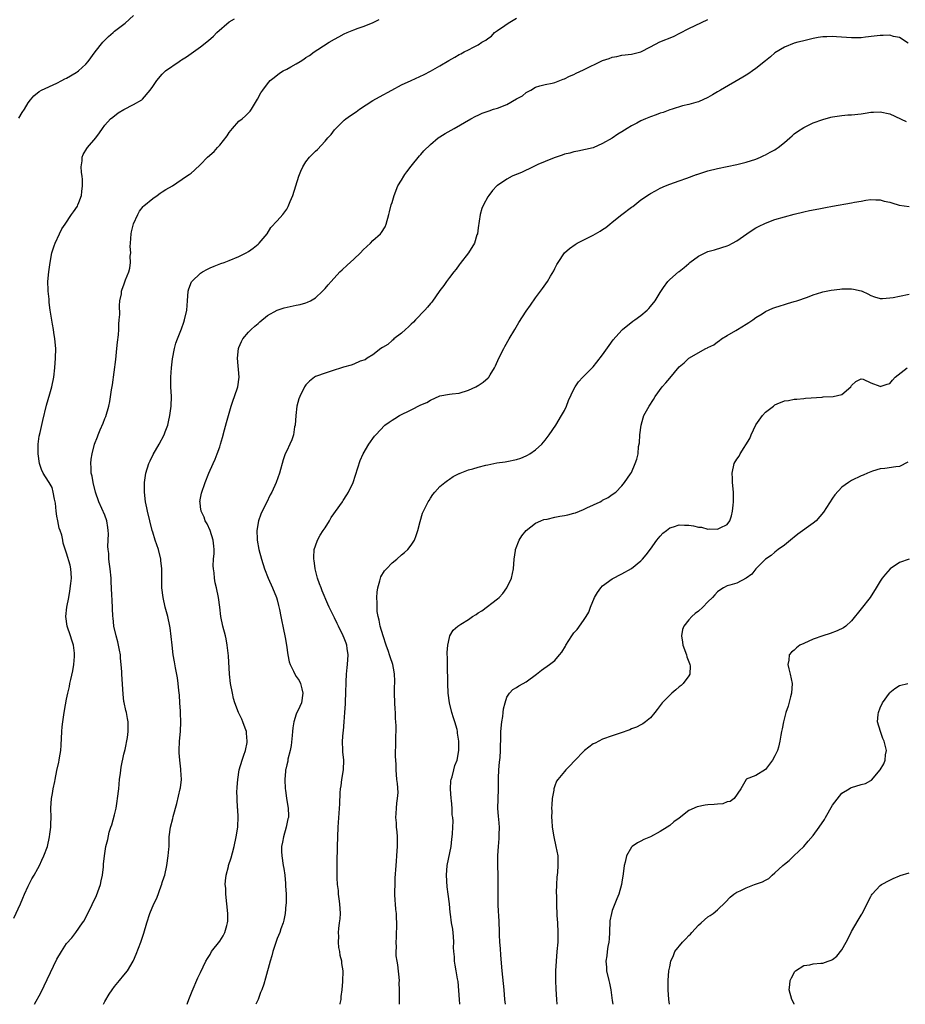
# Model space of a CAD drawing. Units: inches. Extents: x 2508000 to 2511000, y 1524000 to 1527000.
# Drawn here: x 2508423 to 2508608, y 1524000 to 1524206 of the extents above; entities that cross this region are included whole.
import ezdxf

# ---------------------------------------------------------------- set-up
doc = ezdxf.new("R2010")
doc.units = ezdxf.units.IN
doc.header["$MEASUREMENT"] = 0
doc.layers.add('LD25081524_10ft', color=83, linetype='Continuous')

msp = doc.modelspace()

# ---------------------------------------------------------------- linework, layer by layer
at = {"layer": 'LD25081524_10ft'}
for points, elevation in [([(2508422.01, 1524017.99), (2508423.38, 1524021), (2508423.84, 1524022.16), (2508424.24, 1524023), (2508425, 1524024.69), (2508425.78, 1524026.22), (2508426.23, 1524027), (2508427, 1524028.37), (2508427.33, 1524029), (2508427.87, 1524030.13), (2508428.26, 1524031), (2508429, 1524032.98), (2508429.44, 1524035), (2508429.53, 1524035.53), (2508429.71, 1524037), (2508429.74, 1524037.74), (2508429.76, 1524039), (2508429.73, 1524041), (2508429.87, 1524043), (2508430.05, 1524044.05), (2508430.19, 1524045), (2508430.52, 1524046.52), (2508430.59, 1524047), (2508431, 1524048.83), (2508431.41, 1524050.59), (2508431.47, 1524051), (2508431.51, 1524051.51), (2508431.77, 1524053), (2508431.88, 1524054.12), (2508431.98, 1524057), (2508432.05, 1524057.95), (2508432.19, 1524059), (2508432.46, 1524060.46), (2508432.6, 1524061.4), (2508433, 1524063.72), (2508433.24, 1524065), (2508433.6, 1524066.4), (2508433.68, 1524067), (2508433.86, 1524067.86), (2508434.31, 1524069.69), (2508434.55, 1524071), (2508434.64, 1524072.64), (2508434.68, 1524073), (2508434.67, 1524073.34), (2508434.43, 1524075), (2508434.08, 1524076.08), (2508433.84, 1524077), (2508433.16, 1524079), (2508432.87, 1524081), (2508433.07, 1524083), (2508433.47, 1524085), (2508433.7, 1524086.3), (2508433.92, 1524087.92), (2508434.03, 1524089), (2508433.93, 1524090.07), (2508433.89, 1524091), (2508433.72, 1524091.72), (2508433, 1524094.28), (2508432.32, 1524096.32), (2508432.22, 1524097), (2508432.01, 1524097.99), (2508431.67, 1524099), (2508431.49, 1524099.49), (2508431.17, 1524101), (2508431, 1524101.99), (2508430.85, 1524103), (2508430.67, 1524104.67), (2508430.61, 1524105), (2508430.45, 1524105.55), (2508430.23, 1524107), (2508429.96, 1524107.96), (2508429.35, 1524109), (2508429.23, 1524109.23), (2508428.08, 1524111), (2508427.74, 1524111.74), (2508427.34, 1524113), (2508427.06, 1524115), (2508427.06, 1524117), (2508427.28, 1524118.72), (2508427.48, 1524119.48), (2508428.04, 1524121.96), (2508428.82, 1524125.18), (2508429.54, 1524127.54), (2508429.95, 1524129), (2508430.34, 1524131), (2508430.58, 1524133), (2508430.71, 1524135), (2508430.73, 1524137), (2508430.57, 1524139), (2508430.36, 1524140.36), (2508430.28, 1524141), (2508430.07, 1524142.07), (2508429.61, 1524145), (2508429.39, 1524146.61), (2508429.35, 1524147), (2508429.35, 1524147.35), (2508429.17, 1524149), (2508429.18, 1524149.18), (2508429.12, 1524151), (2508429.29, 1524153), (2508429.58, 1524155), (2508429.95, 1524157), (2508430.43, 1524158.43), (2508430.59, 1524159), (2508431.53, 1524161), (2508432.02, 1524161.98), (2508432.69, 1524163), (2508434.06, 1524165), (2508434.46, 1524165.54), (2508435.26, 1524166.74), (2508435.39, 1524167), (2508435.55, 1524167.55), (2508436.09, 1524169), (2508436.21, 1524169.79), (2508436.33, 1524171), (2508436.3, 1524172.3), (2508436.26, 1524173), (2508436.21, 1524173.38), (2508436.14, 1524173.86), (2508436.07, 1524175), (2508436.23, 1524176.23), (2508436.23, 1524177), (2508436.47, 1524177.53), (2508437.22, 1524178.78), (2508437.4, 1524179), (2508439.12, 1524181), (2508439.91, 1524182.09), (2508440.5, 1524183), (2508441, 1524183.65), (2508442.21, 1524185), (2508442.64, 1524185.36), (2508443.78, 1524186.22), (2508445, 1524186.96), (2508447, 1524187.98), (2508448.74, 1524189), (2508448.9, 1524189.1), (2508450.5, 1524191), (2508451, 1524191.77), (2508451.84, 1524193), (2508453, 1524194.36), (2508453.66, 1524195), (2508456.51, 1524197), (2508456.82, 1524197.18), (2508457, 1524197.3), (2508458.06, 1524197.94), (2508459, 1524198.65), (2508459.55, 1524199), (2508461, 1524200.04), (2508462.67, 1524201.33), (2508463.71, 1524202.29), (2508464.4, 1524203), (2508467, 1524205.24), (2508468.09, 1524205.91)], 7050), ([(2508423, 1524185.17), (2508423.7, 1524186.3), (2508424.18, 1524187), (2508425, 1524188.31), (2508425.48, 1524189), (2508426.19, 1524189.81), (2508427.29, 1524190.71), (2508427.79, 1524191), (2508431, 1524192.46), (2508431.99, 1524193), (2508432.66, 1524193.34), (2508433, 1524193.49), (2508435, 1524194.65), (2508435.21, 1524194.79), (2508435.47, 1524195), (2508437, 1524196.41), (2508437.52, 1524197), (2508439, 1524199), (2508440.61, 1524201), (2508440.78, 1524201.22), (2508441, 1524201.46), (2508441.78, 1524202.22), (2508442.71, 1524203), (2508443, 1524203.29), (2508445.24, 1524205), (2508447, 1524206.59)], 7060), ([(2508440.7, 1524000), (2508441, 1524000.57), (2508441.91, 1524002.09), (2508442.51, 1524003), (2508443, 1524003.69), (2508444.09, 1524005), (2508445, 1524006.06), (2508445.7, 1524007), (2508446.91, 1524009), (2508447, 1524009.18), (2508447.55, 1524010.45), (2508448.53, 1524013), (2508449.14, 1524014.85), (2508449.79, 1524017), (2508450.43, 1524019), (2508451.23, 1524021), (2508451.83, 1524022.17), (2508452.78, 1524024.78), (2508452.91, 1524025.09), (2508453, 1524025.42), (2508453.4, 1524026.6), (2508453.5, 1524027), (2508453.95, 1524029), (2508454.26, 1524031), (2508454.4, 1524032.4), (2508454.43, 1524033), (2508454.42, 1524033.58), (2508454.47, 1524035), (2508454.69, 1524037), (2508455.18, 1524038.82), (2508455.26, 1524039.26), (2508456.03, 1524041.97), (2508456.76, 1524045), (2508456.8, 1524045.2), (2508456.99, 1524047), (2508456.89, 1524048.89), (2508456.89, 1524049.11), (2508456.68, 1524051), (2508456.56, 1524052.56), (2508456.54, 1524053), (2508456.61, 1524055), (2508456.81, 1524057), (2508456.9, 1524059), (2508456.83, 1524060.83), (2508456.78, 1524061.22), (2508456.65, 1524063), (2508456.59, 1524064.59), (2508456.45, 1524065.55), (2508456.35, 1524067), (2508456.19, 1524068.19), (2508455.73, 1524070.27), (2508455.53, 1524071.53), (2508455.26, 1524073), (2508455.03, 1524075.03), (2508454.87, 1524076.87), (2508454.64, 1524078.64), (2508454.57, 1524079), (2508454.14, 1524081), (2508453.63, 1524083), (2508453.17, 1524085), (2508452.91, 1524087), (2508452.92, 1524091), (2508452.69, 1524092.69), (2508452.67, 1524093), (2508452.18, 1524095), (2508451.54, 1524097), (2508451, 1524098.64), (2508450.9, 1524099), (2508450.38, 1524101), (2508449.9, 1524103), (2508449.74, 1524103.74), (2508449.5, 1524105), (2508449.28, 1524107), (2508449.3, 1524109), (2508449.59, 1524111), (2508450.21, 1524113), (2508450.44, 1524113.56), (2508451.1, 1524114.9), (2508452.33, 1524117), (2508453.4, 1524119), (2508453.62, 1524119.62), (2508454.15, 1524121), (2508454.31, 1524121.69), (2508454.6, 1524123), (2508454.86, 1524125), (2508454.91, 1524127), (2508454.81, 1524129), (2508454.76, 1524131), (2508454.89, 1524133), (2508455.14, 1524134.86), (2508455.55, 1524137), (2508455.86, 1524138.14), (2508456.15, 1524139), (2508457, 1524141.11), (2508457.5, 1524142.5), (2508457.65, 1524143), (2508458.11, 1524145), (2508458.3, 1524147), (2508458.44, 1524149), (2508458.55, 1524149.45), (2508459.09, 1524150.91), (2508459.14, 1524151), (2508461, 1524152.75), (2508461.38, 1524153), (2508462.43, 1524153.57), (2508463, 1524153.85), (2508463.81, 1524154.19), (2508465.24, 1524154.76), (2508465.92, 1524155), (2508467, 1524155.42), (2508469, 1524156.26), (2508470.52, 1524157), (2508471, 1524157.31), (2508471.99, 1524158.01), (2508473, 1524158.79), (2508473.25, 1524159), (2508474.9, 1524161), (2508475.71, 1524162.29), (2508477, 1524163.66), (2508478.17, 1524165), (2508479, 1524166.1), (2508479.33, 1524166.67), (2508479.72, 1524167.72), (2508480.24, 1524169), (2508481.53, 1524173), (2508481.69, 1524173.38), (2508481.97, 1524174.03), (2508482.35, 1524175), (2508483, 1524175.99), (2508483.77, 1524177), (2508484.39, 1524177.61), (2508485, 1524178.26), (2508485.41, 1524178.59), (2508487, 1524180.35), (2508487.61, 1524181), (2508488.26, 1524181.74), (2508489, 1524182.72), (2508489.25, 1524183), (2508491, 1524184.69), (2508491.37, 1524185), (2508492.32, 1524185.68), (2508493.51, 1524186.49), (2508494.21, 1524187), (2508497, 1524188.8), (2508498.38, 1524189.62), (2508500.92, 1524191), (2508503, 1524192.07), (2508505, 1524193.03), (2508507.73, 1524194.27), (2508509.06, 1524194.94), (2508511, 1524196.05), (2508512.83, 1524197.17), (2508514.1, 1524197.9), (2508515, 1524198.44), (2508515.39, 1524198.61), (2508516.05, 1524199), (2508517, 1524199.44), (2508518, 1524200), (2508519, 1524200.45), (2508519.76, 1524201), (2508520.58, 1524201.42), (2508521, 1524201.79), (2508521.75, 1524202.25), (2508522.41, 1524203), (2508523, 1524203.44), (2508524.53, 1524204.53), (2508525.25, 1524205), (2508527, 1524206)], 7030), ([(2508426.33, 1524000), (2508427.62, 1524002.38), (2508431, 1524009.43), (2508431.91, 1524011), (2508433, 1524012.68), (2508434.08, 1524013.92), (2508434.93, 1524015), (2508436.36, 1524017), (2508436.6, 1524017.4), (2508437.44, 1524019), (2508439.24, 1524022.76), (2508439.5, 1524023.5), (2508440.06, 1524025), (2508440.21, 1524025.79), (2508440.48, 1524027), (2508440.7, 1524028.7), (2508440.7, 1524029.3), (2508440.91, 1524031), (2508441.24, 1524033), (2508441.59, 1524034.41), (2508441.93, 1524035.93), (2508442.26, 1524037), (2508442.48, 1524037.52), (2508443, 1524039.56), (2508443.33, 1524041), (2508443.59, 1524042.41), (2508443.67, 1524043), (2508443.89, 1524045), (2508444.09, 1524047), (2508444.27, 1524048.27), (2508444.43, 1524049.57), (2508445, 1524052.28), (2508445.23, 1524053.23), (2508445.72, 1524055.72), (2508445.89, 1524057), (2508445.88, 1524058.12), (2508445.9, 1524059), (2508445.72, 1524059.72), (2508445.5, 1524061), (2508445.37, 1524061.37), (2508445.04, 1524063.04), (2508445, 1524063.29), (2508444.83, 1524064.83), (2508444.53, 1524069), (2508444.52, 1524069.48), (2508444.42, 1524071), (2508444.29, 1524072.29), (2508444.24, 1524073), (2508444.04, 1524073.96), (2508443.74, 1524075.74), (2508443.34, 1524077), (2508442.89, 1524079), (2508442.72, 1524080.72), (2508442.66, 1524081), (2508442.51, 1524084.51), (2508442.49, 1524085.51), (2508442.32, 1524088.32), (2508442.3, 1524089), (2508442.12, 1524091), (2508441.98, 1524091.98), (2508441.86, 1524093), (2508441.8, 1524094.2), (2508441.69, 1524095), (2508441.65, 1524095.65), (2508441.71, 1524097), (2508441.74, 1524098.26), (2508441.72, 1524099), (2508441.65, 1524099.65), (2508441.41, 1524101), (2508441, 1524102.18), (2508439.71, 1524105), (2508439.04, 1524107), (2508438.53, 1524109), (2508438.33, 1524110.33), (2508438.16, 1524111), (2508438.17, 1524112.17), (2508438.06, 1524113), (2508438.13, 1524113.87), (2508438.32, 1524115), (2508438.86, 1524117), (2508439.44, 1524118.56), (2508439.59, 1524119), (2508440.01, 1524120.01), (2508440.62, 1524121.38), (2508441, 1524122.36), (2508441.19, 1524122.81), (2508441.84, 1524125), (2508442.06, 1524125.94), (2508442.38, 1524128.38), (2508442.57, 1524129.43), (2508443.28, 1524134.72), (2508443.53, 1524137), (2508443.64, 1524138.36), (2508443.84, 1524139.84), (2508443.89, 1524141), (2508443.9, 1524142.1), (2508444.01, 1524143), (2508444.1, 1524144.1), (2508444.03, 1524145.97), (2508444.14, 1524147), (2508444.45, 1524148.45), (2508444.5, 1524149), (2508444.62, 1524149.38), (2508445, 1524150.31), (2508445.34, 1524151.34), (2508445.98, 1524153), (2508446.23, 1524153.77), (2508446.36, 1524155), (2508446.31, 1524156.31), (2508446.4, 1524157), (2508446.32, 1524158.32), (2508446.35, 1524159), (2508446.5, 1524161), (2508446.58, 1524161.42), (2508447, 1524163.09), (2508447.92, 1524165), (2508448.26, 1524165.74), (2508449, 1524166.68), (2508449.16, 1524166.84), (2508451, 1524168.38), (2508451.92, 1524169), (2508452.54, 1524169.46), (2508453, 1524169.73), (2508453.77, 1524170.23), (2508455.13, 1524171), (2508458.09, 1524173), (2508458.62, 1524173.38), (2508459, 1524173.66), (2508459.73, 1524174.27), (2508461, 1524175.44), (2508462.43, 1524177), (2508463.81, 1524178.19), (2508464.51, 1524179), (2508465, 1524179.46), (2508466.55, 1524181.45), (2508467, 1524182.16), (2508467.69, 1524183), (2508469, 1524184.5), (2508469.72, 1524185), (2508470.41, 1524185.59), (2508471, 1524186.24), (2508471.38, 1524186.62), (2508471.65, 1524187), (2508472.92, 1524189.08), (2508473.6, 1524190.4), (2508474.01, 1524191), (2508475, 1524192.32), (2508475.56, 1524193), (2508476.34, 1524193.66), (2508477.48, 1524194.52), (2508478.27, 1524195), (2508479, 1524195.36), (2508479.83, 1524195.83), (2508481, 1524196.46), (2508481.79, 1524197), (2508482.54, 1524197.46), (2508483, 1524197.78), (2508483.75, 1524198.25), (2508484.76, 1524199), (2508485.47, 1524199.47), (2508487.88, 1524201), (2508489, 1524201.67), (2508489.89, 1524202.11), (2508491, 1524202.73), (2508491.62, 1524203), (2508493, 1524203.56), (2508493.91, 1524203.91), (2508495, 1524204.31), (2508496.92, 1524205.08), (2508498.28, 1524205.72)], 7040), ([(2508458.17, 1524000), (2508458.27, 1524000.27), (2508458.57, 1524001), (2508459.23, 1524002.77), (2508460.45, 1524005.55), (2508461, 1524006.65), (2508462.12, 1524009), (2508462.43, 1524009.57), (2508463, 1524010.43), (2508463.31, 1524011), (2508465, 1524013.22), (2508465.7, 1524014.3), (2508466.04, 1524015), (2508466.45, 1524016.45), (2508466.64, 1524017), (2508466.66, 1524017.34), (2508466.67, 1524019), (2508466.26, 1524023), (2508466.25, 1524024.25), (2508466.17, 1524025), (2508466.18, 1524025.82), (2508466.33, 1524027), (2508466.82, 1524028.82), (2508466.85, 1524029), (2508467.41, 1524030.59), (2508467.65, 1524031.65), (2508468.03, 1524033), (2508468.46, 1524035), (2508468.76, 1524037), (2508468.75, 1524037.25), (2508468.83, 1524039), (2508468.76, 1524040.76), (2508468.73, 1524041), (2508468.62, 1524043), (2508468.58, 1524044.58), (2508468.61, 1524045), (2508468.66, 1524045.34), (2508468.75, 1524047), (2508469.09, 1524049), (2508469.66, 1524051), (2508470.05, 1524052.05), (2508470.35, 1524053), (2508470.72, 1524054.72), (2508470.76, 1524055), (2508470.62, 1524056.62), (2508470.57, 1524057), (2508470.29, 1524057.71), (2508469.84, 1524059), (2508469.6, 1524059.6), (2508468.9, 1524061), (2508468.15, 1524063), (2508467.89, 1524063.89), (2508467.65, 1524065), (2508467.26, 1524067), (2508467.02, 1524069), (2508466.8, 1524072.8), (2508466.57, 1524075), (2508466.33, 1524076.33), (2508466.18, 1524077), (2508465.67, 1524079), (2508465.25, 1524081), (2508465.02, 1524082.98), (2508464.76, 1524085), (2508464.33, 1524087), (2508464.04, 1524088.04), (2508463.91, 1524089), (2508463.85, 1524090.15), (2508463.68, 1524091), (2508463.62, 1524091.62), (2508463.72, 1524093), (2508463.85, 1524094.15), (2508463.84, 1524095), (2508463.75, 1524095.75), (2508463.66, 1524097), (2508463.01, 1524099.01), (2508462.39, 1524100.39), (2508461.98, 1524101), (2508461.78, 1524101.78), (2508461.1, 1524103), (2508461.1, 1524103.1), (2508461, 1524103.84), (2508460.89, 1524104.89), (2508460.86, 1524105), (2508461, 1524105.76), (2508461.21, 1524106.79), (2508461.96, 1524109), (2508462.72, 1524111), (2508463.63, 1524113), (2508464.08, 1524113.92), (2508464.49, 1524115), (2508465, 1524116.46), (2508465.18, 1524117), (2508465.59, 1524118.41), (2508466.02, 1524120.03), (2508466.42, 1524121.58), (2508466.8, 1524123), (2508467.37, 1524125), (2508467.79, 1524126.21), (2508468.09, 1524127), (2508468.79, 1524129), (2508469.05, 1524131), (2508468.73, 1524135), (2508468.93, 1524137), (2508469, 1524137.21), (2508469.55, 1524138.45), (2508469.85, 1524139), (2508471, 1524140.41), (2508471.6, 1524141), (2508472.32, 1524141.68), (2508473, 1524142.21), (2508473.4, 1524142.6), (2508475, 1524143.92), (2508476.97, 1524145.03), (2508478.46, 1524145.54), (2508481, 1524146.05), (2508481.81, 1524146.19), (2508483, 1524146.55), (2508483.34, 1524146.66), (2508483.99, 1524147), (2508485, 1524147.63), (2508486.45, 1524149), (2508487, 1524149.55), (2508487.67, 1524150.33), (2508488.28, 1524151), (2508490.12, 1524153), (2508490.55, 1524153.45), (2508491.59, 1524154.41), (2508493, 1524155.67), (2508494.43, 1524157), (2508495, 1524157.63), (2508496.48, 1524159), (2508497, 1524159.56), (2508498.61, 1524161), (2508498.78, 1524161.22), (2508499.55, 1524162.45), (2508499.77, 1524163), (2508500.35, 1524165), (2508500.45, 1524165.55), (2508500.84, 1524167), (2508501, 1524167.52), (2508501.41, 1524169), (2508502.22, 1524171), (2508503, 1524172.21), (2508503.44, 1524173), (2508503.7, 1524173.38), (2508504.06, 1524173.94), (2508505, 1524175.08), (2508506.73, 1524177.27), (2508507, 1524177.54), (2508507.67, 1524178.33), (2508509, 1524179.63), (2508510.66, 1524181), (2508511, 1524181.24), (2508512.08, 1524181.92), (2508513.95, 1524183), (2508517.49, 1524185), (2508518.47, 1524185.53), (2508519, 1524185.79), (2508519.85, 1524186.15), (2508521.3, 1524186.7), (2508522.21, 1524187), (2508523, 1524187.21), (2508525, 1524187.97), (2508527, 1524189.14), (2508528.23, 1524189.77), (2508529, 1524190.48), (2508530, 1524191), (2508531, 1524191.61), (2508531.86, 1524191.86), (2508533, 1524192.14), (2508534.47, 1524192.47), (2508535, 1524192.61), (2508536.06, 1524193), (2508536.73, 1524193.27), (2508537, 1524193.36), (2508538.07, 1524193.93), (2508539, 1524194.28), (2508539.46, 1524194.54), (2508541, 1524195.23), (2508545, 1524197.16), (2508546.38, 1524197.62), (2508547, 1524197.91), (2508547.95, 1524198.05), (2508549, 1524198.29), (2508551, 1524198.48), (2508553, 1524199.01), (2508555, 1524200.07), (2508556.95, 1524201.05), (2508559.77, 1524202.23), (2508561.13, 1524202.87), (2508563, 1524203.84), (2508567, 1524205.76)], 7020), ([(2508608.83, 1524200.83), (2508607, 1524202), (2508605.78, 1524202.22), (2508605, 1524202.49), (2508603.6, 1524202.4), (2508603, 1524202.43), (2508601.75, 1524202.25), (2508599.94, 1524202.06), (2508599, 1524201.95), (2508598.06, 1524201.94), (2508597, 1524201.91), (2508593.87, 1524202.13), (2508593, 1524202.17), (2508591.84, 1524202.16), (2508591, 1524202.1), (2508590.03, 1524201.97), (2508589, 1524201.77), (2508587, 1524201.31), (2508586.76, 1524201.24), (2508585.75, 1524201), (2508585, 1524200.79), (2508583, 1524199.99), (2508581, 1524198.8), (2508580.03, 1524197.97), (2508579, 1524197.14), (2508577, 1524195.49), (2508576.31, 1524195), (2508575.53, 1524194.47), (2508575, 1524194.13), (2508574.27, 1524193.73), (2508569.59, 1524191), (2508569, 1524190.61), (2508567.98, 1524190.02), (2508567, 1524189.42), (2508565, 1524188.56), (2508564.43, 1524188.43), (2508563, 1524188.01), (2508561.7, 1524187.7), (2508559.52, 1524187), (2508559, 1524186.85), (2508557.65, 1524186.35), (2508557, 1524186.16), (2508556.17, 1524185.83), (2508555, 1524185.44), (2508553.94, 1524185), (2508553, 1524184.59), (2508552.11, 1524184.11), (2508551, 1524183.54), (2508550.09, 1524183), (2508549, 1524182.3), (2508548.18, 1524181.82), (2508546.96, 1524180.96), (2508545, 1524179.81), (2508543, 1524178.96), (2508541.44, 1524178.56), (2508539.79, 1524178.21), (2508539, 1524178.08), (2508538.15, 1524177.85), (2508537, 1524177.58), (2508536.57, 1524177.43), (2508534.85, 1524176.85), (2508533, 1524176.11), (2508531.45, 1524175.45), (2508530.48, 1524175), (2508529.5, 1524174.5), (2508529, 1524174.3), (2508528.15, 1524173.85), (2508527, 1524173.4), (2508526.96, 1524173.38), (2508526.09, 1524173), (2508525, 1524172.4), (2508523, 1524171.08), (2508522.9, 1524171), (2508522.01, 1524169.99), (2508521.2, 1524169), (2508521, 1524168.68), (2508520.08, 1524167), (2508519.76, 1524166.24), (2508519.4, 1524165), (2508519, 1524162.25), (2508518.85, 1524161), (2508518.74, 1524160.74), (2508518.23, 1524159), (2508516.97, 1524157.03), (2508515.24, 1524154.76), (2508515, 1524154.49), (2508514.4, 1524153.6), (2508513.91, 1524153), (2508513, 1524151.83), (2508512.41, 1524151), (2508511.85, 1524150.15), (2508511, 1524149.1), (2508509.28, 1524146.72), (2508509, 1524146.41), (2508508.38, 1524145.62), (2508507.82, 1524145), (2508505.9, 1524143), (2508505.48, 1524142.52), (2508505, 1524142.12), (2508504.46, 1524141.54), (2508503.79, 1524141), (2508503, 1524140.24), (2508501.39, 1524139), (2508501.21, 1524138.79), (2508501, 1524138.65), (2508500.14, 1524137.86), (2508499, 1524137.23), (2508498.64, 1524137), (2508497, 1524135.72), (2508495.83, 1524135), (2508495.36, 1524134.64), (2508494.34, 1524134.34), (2508493, 1524133.76), (2508492.45, 1524133.55), (2508490.87, 1524133.13), (2508488.27, 1524132.27), (2508487, 1524131.89), (2508485.2, 1524131.2), (2508485, 1524131.14), (2508484.8, 1524131), (2508483.78, 1524130.22), (2508483, 1524129.43), (2508482.72, 1524129), (2508481.72, 1524127), (2508481.53, 1524126.47), (2508481.1, 1524125), (2508480.88, 1524123), (2508480.74, 1524121), (2508480.65, 1524120.65), (2508480.38, 1524119), (2508480.08, 1524117.91), (2508479.63, 1524117), (2508479, 1524115.63), (2508478.68, 1524115), (2508478.25, 1524113.75), (2508478.02, 1524113), (2508477.71, 1524111.71), (2508477.5, 1524111), (2508476.8, 1524109), (2508475.88, 1524107), (2508475.56, 1524106.44), (2508474.8, 1524104.8), (2508473.9, 1524103), (2508473.62, 1524102.38), (2508473.09, 1524101), (2508472.74, 1524099), (2508472.8, 1524097.2), (2508472.83, 1524097), (2508473.19, 1524095), (2508473.71, 1524093), (2508474.33, 1524091), (2508475.11, 1524089), (2508476.02, 1524087), (2508476.85, 1524085), (2508477, 1524084.49), (2508477.31, 1524083.31), (2508477.5, 1524082.5), (2508477.8, 1524081), (2508477.96, 1524079.96), (2508478.21, 1524079), (2508478.31, 1524078.31), (2508478.63, 1524077), (2508478.66, 1524076.66), (2508478.95, 1524075), (2508479.22, 1524073), (2508479.53, 1524071.53), (2508479.7, 1524071), (2508480.42, 1524069.58), (2508480.7, 1524069), (2508481, 1524068.51), (2508481.62, 1524067.62), (2508481.9, 1524067), (2508482.12, 1524065.88), (2508482.37, 1524065), (2508482.05, 1524063), (2508481.75, 1524062.25), (2508481, 1524060.64), (2508480.47, 1524059), (2508480.24, 1524057.76), (2508480.19, 1524057), (2508480.15, 1524056.15), (2508479.95, 1524054.05), (2508479.74, 1524053), (2508479.25, 1524051.25), (2508479.23, 1524050.77), (2508479, 1524050.01), (2508478.84, 1524049.16), (2508478.76, 1524049), (2508478.71, 1524048.71), (2508478.58, 1524047), (2508478.65, 1524045), (2508478.71, 1524044.71), (2508478.93, 1524043), (2508479.3, 1524041), (2508479.35, 1524039.35), (2508479.34, 1524039), (2508479.26, 1524038.74), (2508478.88, 1524037), (2508478.29, 1524035), (2508478.1, 1524033.9), (2508477.92, 1524033), (2508477.92, 1524031.92), (2508477.95, 1524031), (2508478.28, 1524029), (2508478.36, 1524028.36), (2508478.59, 1524027), (2508478.75, 1524025.25), (2508478.75, 1524024.75), (2508478.86, 1524023), (2508478.86, 1524021), (2508478.83, 1524020.83), (2508478.65, 1524019), (2508478.42, 1524017.58), (2508478.24, 1524017), (2508477.8, 1524015.8), (2508477.56, 1524015), (2508477, 1524013.73), (2508476.08, 1524011), (2508475.86, 1524010.14), (2508475.51, 1524009), (2508474.57, 1524005.43), (2508474.19, 1524004.19), (2508473.8, 1524003), (2508473.55, 1524002.45), (2508473.01, 1524001), (2508472.54, 1524000)], 7010), ([(2508490.16, 1524000), (2508490.19, 1524000.19), (2508490.35, 1524001), (2508490.4, 1524001.6), (2508490.59, 1524003), (2508490.75, 1524004.75), (2508490.77, 1524007), (2508490.54, 1524008.54), (2508490.52, 1524009), (2508490.18, 1524010.18), (2508490.09, 1524011), (2508489.88, 1524011.88), (2508489.78, 1524013), (2508489.85, 1524014.15), (2508489.8, 1524015), (2508489.85, 1524015.85), (2508490.04, 1524017), (2508490.15, 1524017.85), (2508490.22, 1524019), (2508490.12, 1524021), (2508489.94, 1524022.06), (2508489.83, 1524023), (2508489.79, 1524023.79), (2508489.62, 1524025), (2508489.56, 1524026.44), (2508489.56, 1524029), (2508489.55, 1524029.55), (2508489.58, 1524033), (2508489.64, 1524035), (2508489.75, 1524037), (2508490.1, 1524041.9), (2508490.15, 1524044.15), (2508490.24, 1524045), (2508490.37, 1524045.63), (2508490.53, 1524047), (2508490.87, 1524049), (2508490.93, 1524051), (2508490.75, 1524052.75), (2508490.71, 1524053), (2508490.62, 1524055), (2508490.78, 1524056.79), (2508490.84, 1524057.16), (2508490.99, 1524059), (2508491.11, 1524061), (2508491.25, 1524062.75), (2508491.26, 1524063.26), (2508491.36, 1524065), (2508491.38, 1524067.38), (2508491.45, 1524069), (2508491.63, 1524070.37), (2508491.69, 1524071), (2508491.86, 1524073), (2508491.64, 1524074.36), (2508491.56, 1524075), (2508491.42, 1524075.42), (2508491, 1524076.47), (2508490.76, 1524077), (2508489.8, 1524079), (2508489.56, 1524079.56), (2508489, 1524080.73), (2508488.85, 1524081), (2508487.86, 1524083), (2508487.61, 1524083.61), (2508486.4, 1524086.4), (2508486.16, 1524087), (2508485.87, 1524087.87), (2508485.45, 1524089), (2508484.92, 1524091), (2508484.7, 1524092.7), (2508484.65, 1524093), (2508484.65, 1524093.35), (2508484.75, 1524095), (2508485, 1524095.82), (2508485.41, 1524097), (2508486.01, 1524097.99), (2508486.6, 1524099), (2508487, 1524099.58), (2508487.91, 1524101), (2508488.31, 1524101.69), (2508490.64, 1524105), (2508490.76, 1524105.24), (2508491.54, 1524106.46), (2508491.93, 1524107), (2508492.85, 1524109), (2508494.36, 1524113.64), (2508494.98, 1524115), (2508496.14, 1524117), (2508496.49, 1524117.51), (2508497, 1524118.2), (2508497.32, 1524118.68), (2508497.58, 1524119), (2508499.48, 1524121), (2508500.38, 1524121.62), (2508501, 1524122.01), (2508501.58, 1524122.42), (2508502.53, 1524123), (2508505, 1524124.19), (2508507, 1524125.22), (2508508.24, 1524125.76), (2508509, 1524126.24), (2508511, 1524127.1), (2508513, 1524127.46), (2508513.53, 1524127.53), (2508515, 1524127.7), (2508517, 1524128.33), (2508518.49, 1524129), (2508518.82, 1524129.18), (2508519, 1524129.31), (2508520.05, 1524129.95), (2508521.11, 1524130.89), (2508521.21, 1524131), (2508521.49, 1524131.49), (2508522.41, 1524133), (2508522.61, 1524133.39), (2508523.33, 1524135), (2508524.35, 1524137), (2508524.59, 1524137.41), (2508525.45, 1524139), (2508526.62, 1524141), (2508527.52, 1524142.48), (2508529, 1524144.79), (2508529.9, 1524146.1), (2508531, 1524147.6), (2508532.46, 1524149.54), (2508533.49, 1524151), (2508534.1, 1524152.1), (2508534.78, 1524153.22), (2508535, 1524153.7), (2508535.45, 1524154.55), (2508535.67, 1524155), (2508537.02, 1524157), (2508538.09, 1524157.91), (2508539.26, 1524158.74), (2508539.66, 1524159), (2508543, 1524160.7), (2508544.47, 1524161.53), (2508545, 1524161.85), (2508545.69, 1524162.31), (2508546.5, 1524163), (2508547, 1524163.39), (2508548.98, 1524165.02), (2508551, 1524166.53), (2508551.29, 1524166.71), (2508553, 1524168.06), (2508554.75, 1524169.25), (2508555, 1524169.4), (2508556.06, 1524169.94), (2508557, 1524170.48), (2508558.14, 1524171), (2508559, 1524171.35), (2508561, 1524172.04), (2508562.61, 1524172.61), (2508564.63, 1524173.37), (2508564.65, 1524173.38), (2508567, 1524174.15), (2508569, 1524174.64), (2508573, 1524175.43), (2508575, 1524175.93), (2508577, 1524176.59), (2508577.98, 1524177), (2508578.66, 1524177.34), (2508579, 1524177.47), (2508579.97, 1524178.03), (2508581, 1524178.55), (2508581.28, 1524178.72), (2508581.69, 1524179), (2508583, 1524180.06), (2508584.13, 1524181), (2508584.56, 1524181.44), (2508585, 1524181.83), (2508585.67, 1524182.33), (2508587, 1524183.22), (2508589, 1524184.15), (2508591, 1524184.88), (2508592.67, 1524185.33), (2508593, 1524185.43), (2508595, 1524185.71), (2508596.2, 1524185.8), (2508597, 1524185.83), (2508599, 1524186.04), (2508599.85, 1524186.15), (2508601, 1524186.38), (2508601.6, 1524186.4), (2508603, 1524186.49), (2508605, 1524186.02), (2508608.42, 1524184.42)], 7000), ([(2508502.58, 1524000), (2508502.54, 1524000.54), (2508502.53, 1524001), (2508502.58, 1524001.42), (2508502.55, 1524003), (2508502.49, 1524004.49), (2508502.53, 1524005), (2508502.24, 1524008.24), (2508502.06, 1524009), (2508501.89, 1524010.11), (2508501.88, 1524011), (2508501.92, 1524011.92), (2508501.88, 1524013), (2508501.93, 1524013.93), (2508501.98, 1524017), (2508501.95, 1524018.05), (2508501.91, 1524019), (2508501.81, 1524019.81), (2508501.73, 1524021), (2508501.66, 1524021.66), (2508501.6, 1524023), (2508501.6, 1524023.6), (2508501.62, 1524025), (2508501.68, 1524026.32), (2508501.84, 1524029), (2508501.9, 1524029.9), (2508502.01, 1524031), (2508502.06, 1524032.06), (2508502.16, 1524033), (2508502.16, 1524033.84), (2508502.13, 1524035), (2508502.05, 1524036.05), (2508501.94, 1524037), (2508501.9, 1524037.9), (2508501.81, 1524039), (2508501.88, 1524039.88), (2508501.93, 1524041), (2508502, 1524042), (2508502.15, 1524043), (2508502.25, 1524044.25), (2508502.15, 1524046.15), (2508502.02, 1524047), (2508501.83, 1524049), (2508501.83, 1524050.17), (2508501.75, 1524051.75), (2508501.76, 1524055), (2508501.84, 1524058.16), (2508501.81, 1524059), (2508501.73, 1524059.73), (2508501.7, 1524061), (2508501.64, 1524061.64), (2508501.58, 1524063), (2508501.52, 1524065), (2508501.54, 1524066.46), (2508501.57, 1524067), (2508501.57, 1524067.57), (2508501.53, 1524069), (2508501.44, 1524069.44), (2508501.16, 1524071), (2508500.58, 1524072.58), (2508500.49, 1524073), (2508500.27, 1524073.73), (2508499.79, 1524075), (2508499.11, 1524077), (2508498.51, 1524079), (2508498.28, 1524080.28), (2508498.07, 1524081), (2508497.92, 1524082.08), (2508497.86, 1524083), (2508497.89, 1524083.89), (2508497.84, 1524085), (2508497.89, 1524086.11), (2508498.04, 1524087), (2508498.47, 1524088.47), (2508498.56, 1524089), (2508498.67, 1524089.33), (2508499.42, 1524090.58), (2508499.81, 1524091), (2508501, 1524092.22), (2508501.97, 1524093), (2508503, 1524093.9), (2508503.63, 1524094.37), (2508504.27, 1524095), (2508505, 1524095.94), (2508505.66, 1524097), (2508506.07, 1524097.93), (2508506.39, 1524099), (2508506.9, 1524100.9), (2508507.39, 1524102.61), (2508508.53, 1524105), (2508508.72, 1524105.28), (2508509, 1524105.76), (2508509.5, 1524106.5), (2508509.93, 1524107), (2508511, 1524108.16), (2508512.03, 1524109), (2508512.58, 1524109.42), (2508513, 1524109.7), (2508513.75, 1524110.25), (2508515, 1524110.87), (2508515.08, 1524110.92), (2508515.26, 1524111), (2508517, 1524111.64), (2508517.86, 1524111.86), (2508519, 1524112.22), (2508520.62, 1524112.62), (2508521, 1524112.73), (2508522.9, 1524113.1), (2508524.64, 1524113.36), (2508525, 1524113.4), (2508527, 1524113.82), (2508527.87, 1524114.13), (2508529, 1524114.58), (2508529.29, 1524114.71), (2508529.79, 1524115), (2508531, 1524115.86), (2508532.27, 1524117), (2508533, 1524117.87), (2508533.82, 1524119), (2508535.19, 1524121), (2508536.43, 1524123), (2508537, 1524124.09), (2508537.42, 1524125), (2508537.88, 1524126.12), (2508539, 1524128.54), (2508539.26, 1524129), (2508539.94, 1524130.06), (2508540.86, 1524131), (2508543, 1524133.15), (2508543.81, 1524134.19), (2508545, 1524135.7), (2508546.34, 1524137.66), (2508547.21, 1524138.79), (2508549, 1524140.85), (2508549.17, 1524141), (2508551.27, 1524142.73), (2508551.7, 1524143), (2508553, 1524143.93), (2508554.29, 1524145), (2508554.62, 1524145.38), (2508555, 1524145.77), (2508555.98, 1524147), (2508557, 1524148.72), (2508557.73, 1524149.74), (2508558.59, 1524151), (2508559, 1524151.41), (2508560.85, 1524153), (2508561, 1524153.09), (2508562.05, 1524153.95), (2508563, 1524154.77), (2508563.24, 1524155), (2508565, 1524156.27), (2508566.43, 1524157), (2508567, 1524157.26), (2508568.34, 1524157.66), (2508569.91, 1524158.09), (2508571, 1524158.45), (2508571.39, 1524158.61), (2508572.11, 1524159), (2508573, 1524159.51), (2508575.11, 1524161), (2508576.26, 1524161.74), (2508577, 1524162.19), (2508577.53, 1524162.47), (2508579, 1524163.18), (2508581, 1524163.93), (2508583, 1524164.51), (2508585, 1524165.05), (2508587, 1524165.54), (2508588.19, 1524165.81), (2508590.18, 1524166.18), (2508591.53, 1524166.47), (2508593, 1524166.74), (2508597, 1524167.44), (2508597.6, 1524167.6), (2508599, 1524167.82), (2508600.01, 1524168.01), (2508601, 1524168.12), (2508602.09, 1524168.09), (2508603, 1524168.09), (2508603.82, 1524167.82), (2508605, 1524167.61), (2508605.42, 1524167.42), (2508606.97, 1524166.97), (2508609, 1524166.68)], 6990), ([(2508515.14, 1524000), (2508515.08, 1524001), (2508514.78, 1524004.78), (2508514.66, 1524005.34), (2508514.41, 1524007), (2508514.16, 1524008.16), (2508514.06, 1524009), (2508514.08, 1524009.92), (2508513.94, 1524011), (2508513.86, 1524011.86), (2508513.9, 1524013), (2508513.81, 1524014.19), (2508513.68, 1524015.68), (2508513.45, 1524017), (2508513.18, 1524018.82), (2508513.17, 1524019.17), (2508512.97, 1524020.97), (2508512.72, 1524023), (2508512.51, 1524024.51), (2508512.36, 1524027), (2508512.54, 1524029), (2508513.36, 1524033), (2508513.5, 1524034.5), (2508513.58, 1524035), (2508513.63, 1524035.63), (2508513.7, 1524037), (2508513.74, 1524038.26), (2508513.7, 1524039), (2508513.59, 1524039.59), (2508513.55, 1524041), (2508513.44, 1524042.56), (2508513.36, 1524043), (2508513.24, 1524045), (2508513.28, 1524046.72), (2508513.34, 1524047), (2508513.54, 1524047.54), (2508513.88, 1524049), (2508514.11, 1524049.89), (2508514.61, 1524051), (2508514.94, 1524053.06), (2508514.93, 1524055), (2508514.68, 1524056.68), (2508514.68, 1524057), (2508514.6, 1524057.4), (2508514.14, 1524059), (2508513.84, 1524059.84), (2508513.52, 1524061), (2508513.02, 1524062.98), (2508512.75, 1524065), (2508512.68, 1524067), (2508512.66, 1524068.66), (2508512.61, 1524069.39), (2508512.58, 1524071), (2508512.6, 1524072.6), (2508512.54, 1524073), (2508512.49, 1524073.51), (2508512.64, 1524075), (2508513, 1524076.65), (2508513.1, 1524077), (2508513.8, 1524078.2), (2508514.75, 1524079), (2508515.4, 1524079.4), (2508517, 1524080.43), (2508517.81, 1524081), (2508518.54, 1524081.46), (2508519, 1524081.77), (2508519.76, 1524082.24), (2508523, 1524084.68), (2508523.36, 1524085), (2508524.15, 1524085.85), (2508525.01, 1524087), (2508525.94, 1524089), (2508526.37, 1524091), (2508526.53, 1524093), (2508526.78, 1524094.78), (2508526.79, 1524095), (2508527.53, 1524097), (2508528.13, 1524097.87), (2508529, 1524099.01), (2508531, 1524100.5), (2508532.08, 1524101), (2508532.74, 1524101.26), (2508533.38, 1524101.38), (2508535, 1524101.76), (2508536.05, 1524101.95), (2508537, 1524102.15), (2508537.74, 1524102.26), (2508539, 1524102.62), (2508539.32, 1524102.68), (2508540.15, 1524103), (2508541, 1524103.35), (2508541.71, 1524103.71), (2508544.47, 1524105), (2508544.82, 1524105.18), (2508545, 1524105.3), (2508546.13, 1524105.86), (2508547, 1524106.53), (2508547.73, 1524107), (2508549, 1524108.35), (2508549.57, 1524109), (2508550.81, 1524110.81), (2508551, 1524111.11), (2508551.82, 1524113), (2508552.13, 1524113.87), (2508552.42, 1524115), (2508552.51, 1524116.51), (2508552.71, 1524117.29), (2508552.77, 1524119), (2508553.02, 1524121), (2508553.46, 1524122.54), (2508553.63, 1524123), (2508554.73, 1524125), (2508555.62, 1524126.38), (2508556, 1524127), (2508557.46, 1524129), (2508558.18, 1524129.82), (2508559, 1524130.85), (2508561, 1524133.15), (2508562, 1524134), (2508563, 1524135), (2508566.58, 1524137), (2508566.87, 1524137.13), (2508567, 1524137.21), (2508568.19, 1524137.81), (2508569, 1524138.42), (2508569.36, 1524138.64), (2508569.82, 1524139), (2508571, 1524139.75), (2508572.79, 1524140.79), (2508573.18, 1524141), (2508575, 1524142.09), (2508575.56, 1524142.44), (2508576.36, 1524143), (2508577, 1524143.52), (2508578.29, 1524144.29), (2508579, 1524144.75), (2508580.57, 1524145.43), (2508581, 1524145.55), (2508582.05, 1524145.95), (2508583, 1524146.2), (2508583.59, 1524146.41), (2508585, 1524146.83), (2508585.53, 1524147), (2508587.77, 1524147.77), (2508589, 1524148.23), (2508590.77, 1524148.77), (2508591, 1524148.86), (2508592.77, 1524149.23), (2508594.56, 1524149.44), (2508595, 1524149.48), (2508596.53, 1524149.47), (2508597, 1524149.49), (2508597.43, 1524149.43), (2508599, 1524149.07), (2508599.18, 1524149), (2508600.41, 1524148.41), (2508601, 1524148.09), (2508601.81, 1524147.81), (2508603, 1524147.49), (2508603.49, 1524147.49), (2508605, 1524147.58), (2508605.7, 1524147.7), (2508607, 1524147.96), (2508609, 1524148.39)], 6980), ([(2508524.67, 1524000), (2508524.56, 1524001), (2508524.39, 1524003), (2508523.99, 1524007), (2508523.7, 1524010.3), (2508523.64, 1524011.64), (2508523.55, 1524013), (2508523.47, 1524014.53), (2508523.45, 1524015.45), (2508523.28, 1524018.72), (2508523.27, 1524019.27), (2508523.19, 1524021), (2508523.16, 1524022.84), (2508523.19, 1524023.19), (2508523.2, 1524025), (2508523.18, 1524027), (2508523.09, 1524029), (2508523.08, 1524031.08), (2508523.22, 1524033), (2508523.38, 1524034.62), (2508523.39, 1524035.39), (2508523.43, 1524037), (2508523.29, 1524038.71), (2508523.27, 1524039.27), (2508523.11, 1524041), (2508523.14, 1524042.86), (2508523.25, 1524045), (2508523.25, 1524046.75), (2508523.27, 1524047.27), (2508523.31, 1524049), (2508523.44, 1524050.56), (2508523.56, 1524051.56), (2508523.66, 1524053), (2508523.66, 1524054.34), (2508523.7, 1524055), (2508523.72, 1524055.72), (2508523.73, 1524057), (2508523.91, 1524059), (2508524.11, 1524060.11), (2508524.22, 1524061), (2508524.25, 1524061.75), (2508524.61, 1524063), (2508525, 1524064.19), (2508525.53, 1524065), (2508526.26, 1524065.74), (2508527, 1524066.19), (2508527.47, 1524066.53), (2508528.38, 1524067), (2508529, 1524067.37), (2508531.19, 1524069), (2508532.22, 1524069.78), (2508533.89, 1524071), (2508535, 1524071.84), (2508535.96, 1524073), (2508536.45, 1524073.55), (2508537.21, 1524074.79), (2508537.3, 1524075), (2508538.57, 1524077), (2508539, 1524077.58), (2508539.66, 1524078.34), (2508541, 1524080.19), (2508541.54, 1524081), (2508542.08, 1524081.92), (2508542.47, 1524083), (2508543.3, 1524085), (2508543.95, 1524086.05), (2508544.6, 1524087), (2508545, 1524087.4), (2508547, 1524088.86), (2508549, 1524089.91), (2508551, 1524091.06), (2508553, 1524092.65), (2508553.33, 1524093), (2508554.1, 1524093.9), (2508555, 1524095.1), (2508556.34, 1524097), (2508557, 1524097.78), (2508557.6, 1524098.4), (2508558.37, 1524099), (2508559, 1524099.54), (2508559.77, 1524099.77), (2508561, 1524100.2), (2508562.12, 1524100.12), (2508563, 1524100.1), (2508563.95, 1524099.95), (2508565, 1524099.71), (2508565.66, 1524099.66), (2508567, 1524099.29), (2508567.33, 1524099.33), (2508569, 1524099.27), (2508569.58, 1524099.58), (2508571, 1524100.21), (2508571.59, 1524101), (2508571.92, 1524102.08), (2508572.13, 1524103), (2508572.29, 1524104.29), (2508572.33, 1524105), (2508572.3, 1524105.7), (2508572.32, 1524107), (2508572.14, 1524109), (2508572.12, 1524109.88), (2508572.07, 1524111), (2508572.49, 1524113), (2508573, 1524113.89), (2508573.49, 1524114.51), (2508573.71, 1524115), (2508575.78, 1524118.22), (2508576.03, 1524119), (2508577, 1524121.06), (2508578.42, 1524123), (2508579, 1524123.69), (2508580.67, 1524125), (2508581, 1524125.23), (2508581.43, 1524125.43), (2508583, 1524126.06), (2508583.85, 1524126.15), (2508585, 1524126.43), (2508585.54, 1524126.46), (2508587, 1524126.57), (2508587.35, 1524126.65), (2508590.88, 1524126.88), (2508591.08, 1524126.92), (2508593.16, 1524127), (2508595, 1524127.37), (2508596.82, 1524129), (2508597, 1524129.26), (2508597.9, 1524130.1), (2508599, 1524130.69), (2508599.42, 1524130.58), (2508601, 1524129.83), (2508602.87, 1524129.13), (2508603, 1524129.07), (2508604.42, 1524129.58), (2508605, 1524129.73), (2508605.58, 1524130.42), (2508606.13, 1524131), (2508608.6, 1524133)], 6970), ([(2508608.74, 1524113.26), (2508607, 1524112.38), (2508606.26, 1524112.26), (2508603.94, 1524111.94), (2508603, 1524111.86), (2508601.38, 1524111.38), (2508601, 1524111.28), (2508600.32, 1524111), (2508599.42, 1524110.57), (2508599, 1524110.41), (2508597, 1524109.43), (2508596.35, 1524109), (2508595, 1524108.06), (2508593.53, 1524106.47), (2508593, 1524105.77), (2508591.15, 1524102.85), (2508589.63, 1524101), (2508589, 1524100.52), (2508585.79, 1524098.21), (2508585, 1524097.57), (2508584.66, 1524097.34), (2508584.24, 1524097), (2508583, 1524095.92), (2508581.68, 1524095), (2508581, 1524094.48), (2508580.22, 1524093.78), (2508579, 1524093.02), (2508576.98, 1524091), (2508576.15, 1524089.85), (2508574.98, 1524089.02), (2508573, 1524087.98), (2508571.54, 1524087.54), (2508571, 1524087.41), (2508570.21, 1524087), (2508569.47, 1524086.53), (2508569, 1524086.17), (2508568.42, 1524085.58), (2508567.95, 1524085), (2508567, 1524084.09), (2508565.94, 1524083), (2508565, 1524082.17), (2508564.34, 1524081.66), (2508563.62, 1524081), (2508563, 1524080.31), (2508561.93, 1524079), (2508561.66, 1524078.34), (2508561.44, 1524077), (2508561.69, 1524075.69), (2508561.76, 1524075), (2508562.51, 1524073), (2508562.6, 1524072.6), (2508563.17, 1524071.17), (2508563.24, 1524071), (2508563.27, 1524070.73), (2508563.22, 1524069), (2508563, 1524068.62), (2508561.82, 1524067), (2508561.39, 1524066.61), (2508561, 1524066.35), (2508560.31, 1524065.69), (2508559.45, 1524065), (2508559, 1524064.6), (2508557.42, 1524063), (2508556.4, 1524061.6), (2508555.9, 1524061), (2508555, 1524059.86), (2508553.96, 1524059), (2508553.42, 1524058.58), (2508553, 1524058.39), (2508552.1, 1524057.9), (2508551, 1524057.52), (2508550.65, 1524057.35), (2508548.67, 1524056.67), (2508547, 1524056.06), (2508545, 1524055.37), (2508544.2, 1524055), (2508543.41, 1524054.59), (2508543, 1524054.4), (2508541.18, 1524053), (2508541, 1524052.85), (2508539.23, 1524051), (2508539.13, 1524050.87), (2508538.15, 1524049.85), (2508537.32, 1524049), (2508537, 1524048.65), (2508535.65, 1524047), (2508535.39, 1524046.61), (2508535, 1524045.64), (2508534.79, 1524045), (2508534.77, 1524044.77), (2508534.45, 1524043), (2508534.35, 1524041.65), (2508534.33, 1524041), (2508534.35, 1524040.35), (2508534.34, 1524039), (2508534.4, 1524038.4), (2508534.48, 1524037), (2508534.78, 1524035), (2508535.23, 1524033), (2508535.61, 1524031), (2508535.66, 1524029), (2508535.55, 1524027.55), (2508535.46, 1524026.54), (2508535.37, 1524025), (2508535.32, 1524023.32), (2508535.34, 1524022.67), (2508535.34, 1524021), (2508535.46, 1524018.54), (2508535.57, 1524017), (2508535.63, 1524015), (2508535.6, 1524013), (2508535.46, 1524011), (2508535.29, 1524009), (2508535.18, 1524007), (2508535.16, 1524005), (2508535.19, 1524003.19), (2508535.33, 1524001), (2508535.46, 1524000)], 6960), ([(2508609, 1524093), (2508607, 1524092.28), (2508605.04, 1524090.96), (2508604.11, 1524089.89), (2508603.41, 1524089), (2508603, 1524088.38), (2508602.16, 1524087), (2508600.89, 1524085), (2508599, 1524082.59), (2508597, 1524080.12), (2508595.79, 1524079), (2508595.34, 1524078.66), (2508594, 1524078), (2508592.52, 1524077.48), (2508591, 1524077), (2508589, 1524076.31), (2508587, 1524075.39), (2508586.21, 1524075), (2508585.51, 1524074.49), (2508585, 1524074.01), (2508584.43, 1524073.57), (2508583.98, 1524073), (2508583.87, 1524071.87), (2508583.7, 1524071), (2508583.92, 1524070.08), (2508584.2, 1524069), (2508584.61, 1524067), (2508584.44, 1524065), (2508584.21, 1524064.21), (2508583.72, 1524062.28), (2508583.3, 1524061), (2508582.77, 1524059), (2508582.47, 1524057.53), (2508582.33, 1524057), (2508582.21, 1524056.21), (2508581.99, 1524055), (2508581.72, 1524053.72), (2508581.5, 1524053), (2508581, 1524051.93), (2508580.48, 1524051), (2508579, 1524049.06), (2508577, 1524047.81), (2508575, 1524047.05), (2508574.95, 1524047), (2508573.86, 1524045), (2508572.49, 1524043), (2508571.64, 1524042.36), (2508571, 1524042.27), (2508570.1, 1524041.9), (2508569, 1524041.83), (2508568.29, 1524041.71), (2508567, 1524041.65), (2508566.42, 1524041.58), (2508564.72, 1524041.28), (2508563, 1524040.49), (2508561, 1524038.87), (2508559.9, 1524038.1), (2508559, 1524037.35), (2508558.51, 1524037), (2508557, 1524036.09), (2508555, 1524034.98), (2508553.6, 1524034.4), (2508553, 1524034.08), (2508552.27, 1524033.73), (2508551.19, 1524033), (2508551, 1524032.81), (2508549.97, 1524031), (2508549.68, 1524029.68), (2508549.48, 1524029), (2508549.26, 1524027.26), (2508549, 1524025.53), (2508548.94, 1524025), (2508548.38, 1524023), (2508547.93, 1524022.07), (2508547.51, 1524021), (2508547, 1524019.61), (2508546.82, 1524019), (2508546.53, 1524017.47), (2508546.4, 1524015), (2508546.34, 1524013.66), (2508546.27, 1524013), (2508546.08, 1524012.08), (2508545.96, 1524011), (2508545.88, 1524010.12), (2508545.69, 1524009), (2508545.77, 1524007.77), (2508545.83, 1524007), (2508546.26, 1524005), (2508546.41, 1524004.41), (2508546.68, 1524003), (2508547, 1524000.81), (2508547.13, 1524000)], 6950), ([(2508558.94, 1524000), (2508558.82, 1524001), (2508558.67, 1524003), (2508558.68, 1524004.68), (2508558.66, 1524005), (2508558.84, 1524007), (2508559, 1524007.8), (2508559.26, 1524009), (2508559.77, 1524010.23), (2508560.1, 1524011), (2508561.67, 1524013), (2508562.35, 1524013.65), (2508563, 1524014.35), (2508563.34, 1524014.66), (2508563.61, 1524015), (2508565, 1524016.51), (2508565.58, 1524017), (2508567, 1524018.26), (2508567.48, 1524018.52), (2508568.1, 1524019), (2508569, 1524019.74), (2508570.65, 1524021.35), (2508571.64, 1524022.36), (2508572.38, 1524023), (2508573, 1524023.43), (2508573.72, 1524023.72), (2508575, 1524024.34), (2508576.75, 1524025), (2508578.41, 1524025.59), (2508579, 1524025.97), (2508579.7, 1524026.3), (2508580.38, 1524027), (2508581, 1524027.48), (2508582.63, 1524029), (2508583, 1524029.31), (2508583.98, 1524030.02), (2508584.96, 1524031), (2508587, 1524032.98), (2508587.95, 1524034.05), (2508589, 1524035.28), (2508590.25, 1524037), (2508591.36, 1524038.64), (2508591.53, 1524039), (2508593, 1524041.63), (2508595, 1524044.09), (2508596.51, 1524045), (2508596.79, 1524045.21), (2508597, 1524045.3), (2508599, 1524045.92), (2508599.88, 1524046.12), (2508601, 1524046.73), (2508601.19, 1524046.81), (2508603, 1524048.98), (2508603.74, 1524050.26), (2508604, 1524051), (2508604.1, 1524052.1), (2508604.28, 1524053), (2508604.12, 1524053.88), (2508603.8, 1524055), (2508603.56, 1524055.56), (2508603.04, 1524057), (2508602.44, 1524059), (2508602.54, 1524060.54), (2508602.61, 1524061), (2508603, 1524061.94), (2508603.48, 1524063), (2508604.89, 1524065), (2508605, 1524065.12), (2508606.05, 1524065.95), (2508607, 1524066.59), (2508608.76, 1524067)], 6940), ([(2508585.04, 1524000), (2508585, 1524000.09), (2508584.53, 1524001), (2508583.95, 1524003), (2508584.1, 1524004.1), (2508584.2, 1524005), (2508584.44, 1524005.56), (2508585.15, 1524006.85), (2508585.32, 1524007), (2508587, 1524008.13), (2508588.26, 1524008.26), (2508589, 1524008.44), (2508590.57, 1524008.57), (2508591, 1524008.63), (2508592.12, 1524009), (2508592.77, 1524009.23), (2508593, 1524009.35), (2508593.94, 1524010.06), (2508595, 1524011.37), (2508595.86, 1524013), (2508596.27, 1524013.73), (2508597, 1524015.23), (2508598.4, 1524017.6), (2508599, 1524018.65), (2508599.15, 1524018.85), (2508599.23, 1524019), (2508600.28, 1524021), (2508600.5, 1524021.5), (2508601, 1524022.52), (2508601.18, 1524022.82), (2508601.3, 1524023), (2508603, 1524024.84), (2508603.25, 1524025), (2508605, 1524025.96), (2508605.72, 1524026.28), (2508607, 1524026.82), (2508607.12, 1524026.88), (2508609, 1524027.48)], 6930)]:
    msp.add_lwpolyline(points, dxfattribs=dict(at, elevation=elevation))

doc.saveas('drawing.dxf')
